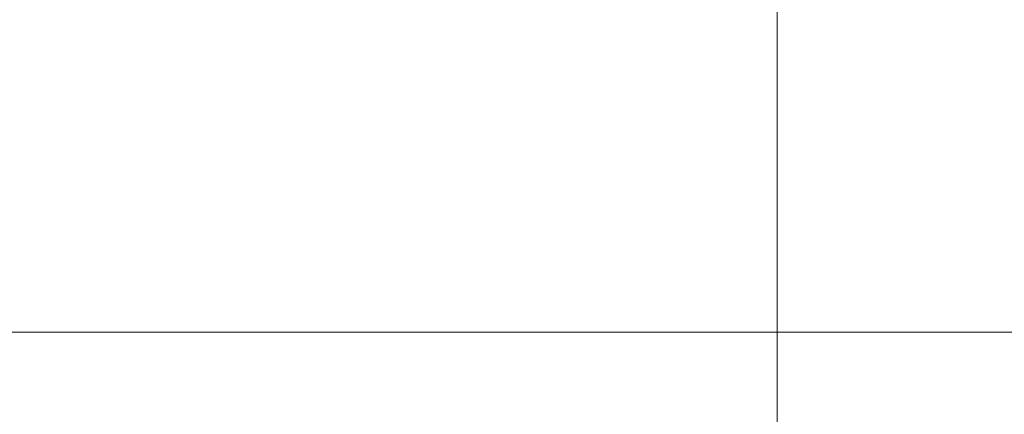
# Model space of a CAD drawing. Units: millimetres. Extents: x -30 to 2010, y -15 to 45.
# Drawn here: x 24 to 32, y 14 to 17 of the extents above; entities that cross this region are included whole.
import ezdxf

# ---------------------------------------------------------------- set-up
doc = ezdxf.new("R2010")
doc.units = ezdxf.units.MM
doc.header["$LTSCALE"] = 5.08
doc.layers.add('御簾垣02', color=7, linetype='Continuous')

msp = doc.modelspace()

# ---------------------------------------------------------------- linework, layer by layer
at = {"layer": '御簾垣02', "color": 7, "linetype": 'Continuous', "lineweight": 15}
for points in [[(30, -15), (-30, -15), (-30, 45), (30, 45)], [(-30, -15, 1010), (30, -15, 1010), (30, 45, 1010), (-30, 45, 1010)], [(30, -15), (30, 45), (30, 45, 1010), (30, -15, 1010)], [(12.6, 15, 964.9), (12.6, 22.5, 964.9), (647.6, 22.5, 964.9), (647.6, 15, 964.9)], [(647.6, 15, 999.9), (647.6, 22.5, 999.9), (12.6, 22.5, 999.9), (12.6, 15, 999.9)], [(12.6, 15, 30), (12.6, 22.5, 30), (647.6, 22.5, 30), (647.6, 15, 30)], [(647.6, 15, 65), (647.6, 22.5, 65), (12.6, 22.5, 65), (12.6, 15, 65)], [(647.6, 15, 964.9), (647.6, 15, 999.9), (12.6, 15, 999.9), (12.6, 15, 964.9)], [(647.6, 15, 30), (647.6, 15, 65), (12.6, 15, 65), (12.6, 15, 30)]]:
    msp.add_3dface(points, dxfattribs=at)
at = {"layer": '御簾垣02', "color": 7, "linetype": 'Continuous', "lineweight": 15, "invisible_edges": 8}
for points in [[(30, -15, 1010), (30, 45, 1010), (30, 45, 1010)], [(30, -15), (30, 45), (30, 45)], [(12.6, 15, 999.9), (647.6, 15, 999.9), (647.6, 15, 999.9)], [(647.6, 15, 964.9), (12.6, 15, 964.9), (12.6, 15, 964.9)], [(12.6, 15, 65), (647.6, 15, 65), (647.6, 15, 65)], [(647.6, 15, 30), (12.6, 15, 30), (12.6, 15, 30)]]:
    msp.add_3dface(points, dxfattribs=at)

doc.saveas('drawing.dxf')
